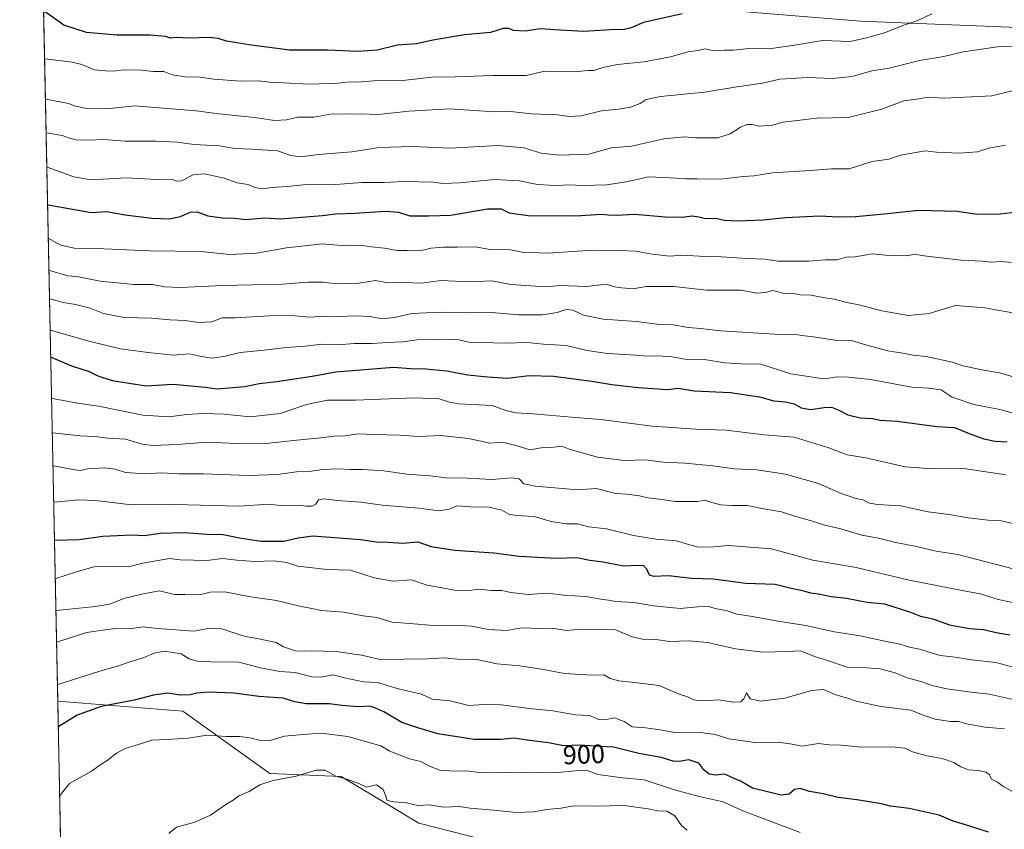
# Model space of a CAD drawing. Units: metres. Extents: x 641750 to 647364, y 4720629 to 4723864.
# Drawn here: x 641750 to 642122, y 4722192 to 4722498 of the extents above; entities that cross this region are included whole.
import ezdxf
from ezdxf.enums import TextEntityAlignment as Align

# ---------------------------------------------------------------- set-up
doc = ezdxf.new("R2010")
doc.units = ezdxf.units.M
doc.header["$MEASUREMENT"] = 0
for name, color, linetype, lineweight in [('Arbolado forestal CxS', 92, 'Continuous', 0), ('Comarca CxS', 21, 'Continuous', 0), ('Comunidad Autónoma CxS', 142, 'Continuous', 0), ('Curva de nivel maestra', 30, 'Continuous', 30), ('Curva de nivel normal', 30, 'Continuous', 0), ('Espacio natural protegido CxS', 121, 'Continuous', 0), ('Matorral CxS', 135, 'Continuous', 0), ('Municipio CxS', 4, 'Continuous', 0), ('Provincia CxS', 1, 'Continuous', 0), ('Rótulo de curva de nivel directora', 7, 'Continuous', 0)]:
    doc.layers.add(name, color=color, linetype=linetype, lineweight=lineweight)
doc.styles.add('Style-Arial', font='txt')

# ---------------------------------------------------------------- blocks, each defined once
blk = doc.blocks.new('*U5')
at = {"layer": 'Matorral CxS', "color": 135, "linetype": 'Continuous', "lineweight": 0}
blk.add_polyline3d([(642363.5850999998, 4722415.408700001, 825.5893999999971), (642336.5620999997, 4722427.161499999, 824.2036999999983), (642311.8897000002, 4722401.3049, 828.0145000000048), (642296.6168999998, 4722407.181700001, 827.1202000000048), (642271.9441000001, 4722427.1613, 824.2353000000003), (642237.8722999999, 4722427.749299999, 824.074099999998), (642214.3753000004, 4722434.800100001, 822.561600000001), (642194.4024999999, 4722443.027899999, 820.6119000000036), (642180.3038999997, 4722474.760500001, 814.7445000000008), (642163.8561000006, 4722485.338300001, 811.7200000000012), (642123.9102999996, 4722494.739900001, 807.1858000000066), (642067.5163000004, 4722497.0909, 801.8849999999949), (642021.2023, 4722500.864700001, 799.1679000000004)], dxfattribs=at)

msp = doc.modelspace()

# ---------------------------------------------------------------- linework, layer by layer
at = {"layer": 'Arbolado forestal CxS', "color": 92, "linetype": 'Continuous', "lineweight": 0, "extrusion": (-0.007430575246827022, 0.3635749799212415, 0.9315353028880711), "elevation": 1712955.026907785, "flags": 128}
msp.add_lwpolyline([(-738120.9371486965, -4385473.186614175), (-738120.9371486965, -4385813.046625185)], dxfattribs=at)
at = {"layer": 'Arbolado forestal CxS', "color": 92, "linetype": 'Continuous', "lineweight": 0}
for points in [[(641955.8975000001, 4722179.761499999, 915.9069000000019), (641900.6776999999, 4722193.8651, 911.4962999999989), (641888.9297000002, 4722200.9169, 910.1573999999965), (641871.3069000002, 4722211.494700001, 908.9600000000064), (641844.2840999998, 4722212.669700001, 908.8467999999993), (641811.3875000002, 4722236.1753, 901.4265000000015), (641764.1446000002, 4722239.986600001, 896.7940999999993), (641757.6755999997, 4722556.5121, 773.2036999999983)], [(641757.6755999997, 4722556.5121, 773.2036999999983), (641800.2320999998, 4722544.9825, 778.8554000000004), (641880.1228999998, 4722527.353900001, 783.2299000000058), (641947.0919000005, 4722526.178099999, 788.8718999999984), (642021.2023, 4722500.864700001, 799.1679000000004), (642067.5163000004, 4722497.0909, 801.8849999999949), (642123.9102999996, 4722494.739900001, 807.1858000000066), (642163.8561000006, 4722485.338300001, 811.7200000000012), (642180.3038999997, 4722474.760500001, 814.7445000000008), (642194.4024999999, 4722443.027899999, 820.6119000000036), (642214.3753000004, 4722434.800100001, 822.561600000001), (642237.8722999999, 4722427.749299999, 824.074099999998)], [(642021.2023, 4722500.864700001, 799.1679000000004), (642067.5163000004, 4722497.0909, 801.8849999999949), (642123.9102999996, 4722494.739900001, 807.1858000000066), (642163.8561000006, 4722485.338300001, 811.7200000000012), (642180.3038999997, 4722474.760500001, 814.7445000000008), (642194.4024999999, 4722443.027899999, 820.6119000000036), (642214.3753000004, 4722434.800100001, 822.561600000001), (642237.8722999999, 4722427.749299999, 824.074099999998), (642269.2659, 4722402.160700001, 827.9704000000056), (642252.7817000002, 4722392.414899999, 830.2715999999928), (642242.8614999996, 4722384.4759, 831.4214999999967), (642248.9943000004, 4722371.317100001, 833.7329000000027), (642268.2622999996, 4722364.928300001, 834.621499999994), (642290.7411000002, 4722350.7675, 836.7161999999954), (642317.7629000006, 4722348.4167, 836.1548999999941), (642336.5608999999, 4722339.014900001, 837.6630000000005), (642342.4354999998, 4722322.5603, 840.4231000000001), (642374.1573000001, 4722316.6841, 839.9370999999956)], [(641764.1446000002, 4722239.986600001, 896.7940999999993), (641811.3875000002, 4722236.1753, 901.4265000000015), (641844.2840999998, 4722212.669700001, 908.8467999999993), (641871.3069000002, 4722211.494700001, 908.9600000000064), (641888.9297000002, 4722200.9169, 910.1573999999965), (641900.6776999999, 4722193.8651, 911.4962999999989), (641955.8975000001, 4722179.761499999, 915.9069000000019)]]:
    msp.add_polyline3d(points, dxfattribs=at)
at = {"layer": 'Comarca CxS', "color": 21, "linetype": 'Continuous', "lineweight": 0, "flags": 128}
msp.add_lwpolyline([(643329.9257000006, 4720660.735200001), (643277.5892999994, 4720659.6506), (642759.6859015573, 4720648.918101646), (642730.8219999995, 4720648.320000002), (642482.0679000001, 4720643.165200001), (642379.6641691248, 4720641.042998863), (642316.0687200146, 4720639.72511603), (642281.9908999987, 4720639.018999999), (642014.4489000011, 4720633.474799999), (641816.3890111073, 4720629.370351193), (641797.0700010684, 4720628.969982778), (641796.3558000005, 4720663.913300001), (641792.280299999, 4720863.326), (641781.205915202, 4721405.189503931), (641749.79000107, 4722942.349982752), (645165.6300010938, 4723013.179982755)], dxfattribs=at)
at = {"layer": 'Comunidad Autónoma CxS', "color": 142, "linetype": 'Continuous', "lineweight": 0, "flags": 128}
msp.add_lwpolyline([(643329.9257000006, 4720660.735200001), (643277.5892999994, 4720659.6506), (642759.6859015573, 4720648.918101646), (642730.8219999995, 4720648.320000002), (642482.0679000001, 4720643.165200001), (642379.6641691248, 4720641.042998863), (642316.0687200146, 4720639.72511603), (642281.9908999987, 4720639.018999999), (642014.4489000011, 4720633.474799999), (641816.3890111073, 4720629.370351193), (641797.0700010684, 4720628.969982778), (641796.3558000005, 4720663.913300001), (641792.280299999, 4720863.326), (641781.205915202, 4721405.189503931), (641749.79000107, 4722942.349982752), (645165.6300010938, 4723013.179982755)], dxfattribs=at)
at = {"layer": 'Curva de nivel maestra', "color": 30, "linetype": 'Continuous', "lineweight": 30, "flags": 128}
for points, elevation in [([(642000.1399999997, 4722499.860099999), (641985.5999999996, 4722496.590100001), (641980.9299999997, 4722494.610099999), (641978.2100000001, 4722493.9001), (641973.1200000001, 4722493.7301), (641962.9100000003, 4722493.1801), (641952.0700000003, 4722493.7401), (641946.4500000002, 4722494.1501), (641940.8399999999, 4722493.2401), (641936.4199999999, 4722493.530099999), (641934.6200000001, 4722494.3201), (641932.5800000001, 4722494.290100001), (641927.6699999999, 4722492.780099999), (641917.8499999996, 4722491.920100001), (641905.9000000004, 4722489.9301), (641899.7599999999, 4722488.4801), (641892.5800000001, 4722487.960100001), (641884.9299999997, 4722486.0801), (641877.6100000005, 4722485.5601), (641866.1799999997, 4722486.050100001), (641851.7100000001, 4722486.0801), (641837.4500000002, 4722488.020099999), (641827.9900000002, 4722489.4801), (641824.8399999999, 4722490.530099999), (641821.3399999999, 4722490.860099999), (641813.6600000003, 4722490.620100001), (641808.9600000001, 4722490.870100001), (641806.8300000001, 4722490.670100001), (641804.9299999997, 4722491.2401), (641798.9800000006, 4722491.770099999), (641786.5, 4722491.8201), (641775, 4722492.7501), (641766.4500000002, 4722495.600099999), (641759.0099999999, 4722500.880100001)], 800.0000000000001), ([(641760.3080000002, 4722427.712300001), (641760.5099999999, 4722427.630100001), (641776.8200000003, 4722424.7401), (641782.6200000001, 4722425.110099999), (641789.6100000005, 4722423.8201), (641799.6799999997, 4722422.610099999), (641806.2800000003, 4722422.380100001), (641810.5899999999, 4722423.2601), (641814.2599999999, 4722424.8201), (641816.9199999999, 4722424.920100001), (641820.9600000001, 4722423.4901), (641826.4900000002, 4722422.690099999), (641831.0300000003, 4722422.640100001), (641835.3600000005, 4722422.140100001), (641842.2599999999, 4722422.670100001), (641848.3600000005, 4722422.300100001), (641864.25, 4722423.620100001), (641869.2100000001, 4722424.2401), (641876.2800000003, 4722424.4901), (641888.2599999999, 4722425.210100001), (641892.9299999997, 4722424.800100001), (641897.2699999996, 4722423.450099999), (641904.2699999996, 4722423.470100001), (641912.7100000001, 4722423.6601), (641926.5599999997, 4722426.1601), (641931.7599999999, 4722426.0801), (641934.8300000001, 4722424.540100001), (641941.9500000002, 4722423.540100001), (641959.9299999997, 4722423.4301), (641969.5, 4722424.1601), (641972.2100000001, 4722423.8101), (641975.2199999997, 4722423.7301), (641982.2400000002, 4722424.140100001), (641993.6900000004, 4722423.1501), (642000.2400000002, 4722423.0001), (642003.79, 4722423.4101), (642006.4800000006, 4722423.110099999), (642009.04, 4722422.5001), (642012.9199999999, 4722422.600099999), (642016.1799999997, 4722421.870100001), (642021.1900000004, 4722421.550100001), (642030.9199999999, 4722421.940099999), (642039.1900000004, 4722422.880100001), (642052.0999999996, 4722423.460100001), (642059.2599999999, 4722423.0801), (642065.7000000002, 4722423.200099999), (642076.5700000003, 4722424.190099999), (642089.4900000002, 4722425.630100001), (642104.2400000002, 4722425.220100001), (642111.5999999996, 4722424.1601), (642120.4199999999, 4722424.280099999), (642128.9000000004, 4722425.290100001)], 825), ([(641761.4851000002, 4722370.114200001), (641761.6799999997, 4722370.0701), (641769.3700000001, 4722366.7501), (641776, 4722364.590100001), (641779.3600000005, 4722362.940099999), (641784.6900000004, 4722361.2401), (641797.5899999999, 4722359.2401), (641807.7100000001, 4722359.7601), (641819.9600000001, 4722358.630100001), (641824.3099999997, 4722358.0801), (641834.8399999999, 4722358.9101), (641840.3300000001, 4722360.130100001), (641847.0199999996, 4722360.800100001), (641860.3200000003, 4722362.9001), (641869.29, 4722364.460100001), (641891.0300000003, 4722366.190099999), (641897.4600000001, 4722365.770099999), (641903.2800000003, 4722365.6601), (641911.25, 4722364.860099999), (641919.2100000001, 4722363.3101), (641926.6100000005, 4722362.610099999), (641934.1600000003, 4722362.130100001), (641942.3099999997, 4722363.140100001), (641951.5499999998, 4722362.840100001), (641966, 4722360.940099999), (641973.5599999997, 4722359.6501), (641983.5099999999, 4722358.520099999), (641994.5999999996, 4722357.780099999), (641998.5999999996, 4722358.3301), (642004.7199999997, 4722357.340100001), (642018.4100000003, 4722356.6801), (642029.3799999999, 4722355.0701), (642034.7599999999, 4722353.550100001), (642039.2400000002, 4722353.140100001), (642042.4900000002, 4722352.360099999), (642045.0999999996, 4722350.8301), (642048.6900000004, 4722350.210100001), (642053.8600000005, 4722351.040100001), (642056.6299999999, 4722351.0801), (642059.0700000003, 4722350.170100001), (642062.75, 4722348.1801), (642067.4100000003, 4722347.140100001), (642072.0499999998, 4722346.8101), (642074.9500000002, 4722346.2301), (642081.4699999997, 4722345.780099999), (642096.4600000001, 4722343.780099999), (642103.0599999997, 4722343.4001), (642108.5999999996, 4722341.140100001), (642114.2400000002, 4722339.1501), (642118.5300000003, 4722338.3301), (642123, 4722338.030099999)], 850), ([(641762.8997, 4722300.901900001), (641763.0999999996, 4722300.860099999), (641772.3200000003, 4722301.030099999), (641781.2599999999, 4722302.370100001), (641792.2599999999, 4722302.800100001), (641796.8300000001, 4722302.630100001), (641802.8399999999, 4722303.530099999), (641812.0999999996, 4722303.800100001), (641820.5800000001, 4722303.130100001), (641826.6799999997, 4722302.9801), (641832.9199999999, 4722301.690099999), (641840.9000000004, 4722300.520099999), (641849.5199999996, 4722300.460100001), (641855, 4722301.6601), (641860.6299999999, 4722302.540100001), (641878.5999999996, 4722301.100099999), (641884.5999999996, 4722300.1801), (641888.9500000002, 4722300.0601), (641894.5999999996, 4722299.710100001), (641900.2699999996, 4722300.2401), (641905.2699999996, 4722298.470100001), (641914.2699999996, 4722297.110099999), (641928.9299999997, 4722296.090100001), (641938.5999999996, 4722294.770099999), (641952.6299999999, 4722294.020099999), (641960.3200000003, 4722294.350099999), (641965.2699999996, 4722293.300100001), (641970.2599999999, 4722292.640100001), (641977.9600000001, 4722291.090100001), (641983.3600000005, 4722291.4101), (641985.6100000005, 4722291.300100001), (641986.7000000002, 4722290.0601), (641987.6399999997, 4722287.790100001), (641989.3799999999, 4722287.220100001), (641994.9800000006, 4722287.460100001), (642003.6900000004, 4722286.4801), (642011.8899999997, 4722286.2301), (642024.2699999996, 4722284.5801), (642035.2699999996, 4722284.1601), (642040.8600000005, 4722282.840100001), (642045.6600000003, 4722281.8301), (642048.6299999999, 4722280.9901), (642051.6500000004, 4722280.600099999), (642056.54, 4722279.590100001), (642062.2999999998, 4722278.920100001), (642070.1100000005, 4722277.340100001), (642076.5999999996, 4722276.800100001), (642086.5, 4722273.5701), (642090.2199999997, 4722272.050100001), (642094.8700000001, 4722271.1601), (642101.2100000001, 4722268.800100001), (642108.7199999997, 4722267.4101), (642114.0199999996, 4722267.040100001), (642119.4199999999, 4722265.770099999), (642123.9800000006, 4722265.0001)], 875), ([(642115.9500000002, 4722190.390100001), (642107.2400000002, 4722193.2601), (642102.6200000001, 4722194.610099999), (642097.29, 4722196.890100001), (642085.9800000006, 4722199.3301), (642078.9400000004, 4722200.210100001), (642075.5199999996, 4722201.210100001), (642071.6399999997, 4722201.7501), (642066.1399999997, 4722202.710100001), (642059.0800000001, 4722203.5601), (642053.4400000004, 4722204.970100001), (642048.3399999999, 4722205.850099999), (642044.8300000001, 4722206.890100001), (642042.5999999996, 4722206.5601), (642040.5999999996, 4722204.790100001), (642037.5999999996, 4722204.460100001), (642026.7100000001, 4722207.0601), (642022.4900000002, 4722209.610099999), (642018.9000000004, 4722211.050100001), (642016.2699999996, 4722212.3201), (642012.8899999997, 4722212.050100001), (642010.3600000005, 4722212.3201), (642008.3600000005, 4722214.050100001), (642006.4699999997, 4722216.4901), (642002.7000000002, 4722217.8201), (641999.0599999997, 4722217.130100001), (641996.7999999998, 4722217.2601), (641992.2800000003, 4722218.640100001), (641983.7999999998, 4722220.1501), (641974.2199999997, 4722222.630100001), (641967.0099999999, 4722222.920100001), (641961.5700000003, 4722223.3201), (641955.3700000001, 4722223.090100001), (641949.6500000004, 4722224.2601), (641941.6100000005, 4722225.170100001), (641936.6299999999, 4722225.9801), (641931.6100000005, 4722225.520099999), (641921.5099999999, 4722225.4301), (641907.8600000005, 4722227.640100001), (641900.3200000003, 4722229.8301), (641894.2199999997, 4722231.9301), (641887.4500000002, 4722235.920100001), (641884.0099999999, 4722237.450099999), (641882.1200000001, 4722238.0701), (641877.9199999999, 4722237.860099999), (641871.5899999999, 4722238.300100001), (641866.9199999999, 4722238.970100001), (641858.1200000001, 4722238.9301), (641853.7300000006, 4722239.6801), (641849.3099999997, 4722241.0601), (641840.1500000004, 4722241.700099999), (641830.9100000003, 4722242.940099999), (641821.1600000003, 4722243.3301), (641816.7599999999, 4722243.0001), (641814.1799999997, 4722242.300100001), (641810.4100000003, 4722242.2501), (641805.5999999996, 4722242.940099999), (641800.4199999999, 4722242.200099999), (641793.0700000003, 4722240.290100001), (641780.5800000001, 4722238.0001), (641771.5599999997, 4722234.620100001), (641764.54, 4722230.450099999), (641764.3403000003, 4722230.411599999)], 900)]:
    msp.add_lwpolyline(points, dxfattribs=dict(at, elevation=elevation))
at = {"layer": 'Curva de nivel normal', "color": 30, "linetype": 'Continuous', "lineweight": 0, "flags": 128}
for points, elevation in [([(642094.5099999999, 4722499.840100001), (642089.25, 4722497.270099999), (642083.9400000004, 4722495.610099999), (642076.6900000004, 4722492.6501), (642069.79, 4722490.800100001), (642063.7000000002, 4722489.390100001), (642053.1799999997, 4722489.780099999), (642042.6399999997, 4722488.0001), (642033.0800000001, 4722486.670100001), (642025.5099999999, 4722486.790100001), (642019.4100000003, 4722486.120100001), (642016.1399999997, 4722486.090100001), (642012.0800000001, 4722485.890100001), (642008.7999999998, 4722486.550100001), (642006.2699999996, 4722486.040100001), (642002.2699999996, 4722485.420100001), (641995.7999999998, 4722483.600099999), (641985.7400000002, 4722481.7301), (641975.7000000002, 4722480.710100001), (641970.1699999999, 4722479.5801), (641966.8300000001, 4722478.420100001), (641964.54, 4722478.360099999), (641960.6900000004, 4722477.9801), (641952.2999999998, 4722477.890100001), (641948.2300000006, 4722478.140100001), (641941.1900000004, 4722476.540100001), (641928.5899999999, 4722476.5101), (641914.3600000005, 4722475.960100001), (641905.5999999996, 4722475.860099999), (641894.5999999996, 4722474.630100001), (641883.5999999996, 4722474.450099999), (641877.2599999999, 4722473.970100001), (641874.4800000006, 4722474.120100001), (641870.1699999999, 4722473.6501), (641859.1500000004, 4722473.2401), (641849.4900000002, 4722473.8101), (641844.2000000002, 4722473.950099999), (641840.1299999999, 4722474.5001), (641833.2800000003, 4722474.4001), (641823.1600000003, 4722475.170100001), (641818, 4722475.920100001), (641812.3600000005, 4722476.030099999), (641807.3799999999, 4722476.770099999), (641804.2199999997, 4722478.0001), (641800.2599999999, 4722478.040100001), (641795.8399999999, 4722478.550100001), (641789.2599999999, 4722478.720100001), (641784.9199999999, 4722478.190099999), (641782.2199999997, 4722478.3101), (641778.0999999996, 4722478.670100001), (641773.2199999997, 4722480.7401), (641769.5599999997, 4722481.530099999), (641759.3799999999, 4722482.780099999), (641759.1827999996, 4722482.767700001)], 805), ([(642129.9400000004, 4722487.710100001), (642119.3300000001, 4722487.390100001), (642106.4100000003, 4722485.5001), (642099.1200000001, 4722483.7401), (642089.8399999999, 4722482.200099999), (642078.3799999999, 4722479.2401), (642071.8799999999, 4722478.2601), (642064.4400000004, 4722476.210100001), (642057.04, 4722475.4001), (642047.7199999997, 4722475.7401), (642037.1399999997, 4722475.1601), (642030.5599999997, 4722473.620100001), (642020.7999999998, 4722472.2601), (642008.5999999996, 4722470.2501), (641991.9299999997, 4722468.5801), (641986.5999999996, 4722467.4901), (641984.2699999996, 4722465.950099999), (641980.5999999996, 4722464.5801), (641976.1699999999, 4722463.840100001), (641969.6299999999, 4722463.220100001), (641961.9600000001, 4722461.3101), (641957.4500000002, 4722461.050100001), (641953.04, 4722461.620100001), (641943.2699999996, 4722461.9901), (641935.3200000003, 4722462.940099999), (641929.79, 4722462.8201), (641921.3200000003, 4722463.300100001), (641912.4000000004, 4722463.920100001), (641896.8099999997, 4722463.0001), (641885.4000000004, 4722461.7501), (641878.5899999999, 4722462.020099999), (641872.9199999999, 4722461.960100001), (641867.9199999999, 4722462.0701), (641860.9199999999, 4722460.7301), (641854.9199999999, 4722460.790100001), (641850.5899999999, 4722459.770099999), (641846.2599999999, 4722459.540100001), (641838.5899999999, 4722460.620100001), (641825.0599999997, 4722462.0601), (641816.4600000001, 4722463.140100001), (641793.1399999997, 4722465.050100001), (641782.7699999996, 4722463.950099999), (641775.1399999997, 4722463.9901), (641770.9000000004, 4722464.920100001), (641768.25, 4722465.890100001), (641759.6900000004, 4722467.640100001), (641759.4908999996, 4722467.691600001)], 810.0000000000001), ([(642125.9000000004, 4722471.020099999), (642117.2699999996, 4722468.780099999), (642099.2300000006, 4722468.0001), (642093.1699999999, 4722468.360099999), (642088.6900000004, 4722467.600099999), (642083.9299999997, 4722466.950099999), (642075.5999999996, 4722463.7601), (642062.9299999997, 4722460.6501), (642051.0499999998, 4722460.370100001), (642038.3899999997, 4722458.920100001), (642034.2699999996, 4722457.7401), (642029.2699999996, 4722457.3101), (642026.5999999996, 4722457.960100001), (642024.5999999996, 4722457.950099999), (642022.25, 4722456.960100001), (642018.2599999999, 4722454.520099999), (642013.5899999999, 4722452.960100001), (642005.2699999996, 4722452.920100001), (642001.0700000003, 4722453.3201), (641993.25, 4722452.5601), (641981.0099999999, 4722449.850099999), (641973.4400000004, 4722449.130100001), (641964.79, 4722446.8101), (641953.6500000004, 4722446.420100001), (641946.9199999999, 4722447.120100001), (641940.2999999998, 4722449.1601), (641930.4500000002, 4722450.0001), (641912.4199999999, 4722449.0801), (641898.2999999998, 4722449.700099999), (641885.5999999996, 4722449.300100001), (641875.3300000001, 4722447.720100001), (641862.7599999999, 4722446.6601), (641856.0999999996, 4722445.800100001), (641852.2300000006, 4722446.280099999), (641847.2000000002, 4722448.040100001), (641837.6299999999, 4722448.7301), (641831.0800000001, 4722448.870100001), (641825.2999999998, 4722449.940099999), (641815.79, 4722450.460100001), (641809.3200000003, 4722451.350099999), (641801.2000000002, 4722451.7601), (641789.6100000005, 4722451.7501), (641781.5, 4722452.390100001), (641776.0199999996, 4722452.020099999), (641771.1799999997, 4722452.140100001), (641768.5700000003, 4722452.800100001), (641765.7999999998, 4722453.890100001), (641759.9500000002, 4722454.790100001), (641759.7536000004, 4722454.8391)], 815), ([(641760.0164999999, 4722441.974500001), (641760.2199999997, 4722441.9101), (641770.2999999998, 4722438.2601), (641776.8300000001, 4722437.130100001), (641790.0999999996, 4722437.890100001), (641801.5300000003, 4722437.2501), (641807.25, 4722437.380100001), (641808.9199999999, 4722436.620100001), (641810.9699999997, 4722436.670100001), (641815.3200000003, 4722438.920100001), (641819.6799999997, 4722439.3201), (641827.0700000003, 4722437.670100001), (641832.04, 4722435.940099999), (641836.1100000005, 4722435.2601), (641838.6299999999, 4722434.190099999), (641841.5800000001, 4722433.620100001), (641845.1500000004, 4722434.190099999), (641850.8200000003, 4722434.520099999), (641858.1699999999, 4722435.2601), (641867.4900000002, 4722435.140100001), (641879.2599999999, 4722436.130100001), (641887.5999999996, 4722436.110099999), (641897.2100000001, 4722436.600099999), (641902.0999999996, 4722436.2301), (641905.2599999999, 4722436.280099999), (641909.7100000001, 4722435.7301), (641916.0099999999, 4722435.940099999), (641929.2300000006, 4722437.210100001), (641938.7300000006, 4722436.6601), (641945.5499999998, 4722435.3301), (641952.2400000002, 4722434.960100001), (641957.9699999997, 4722435.130100001), (641963.7800000003, 4722434.8201), (641967.04, 4722435.090100001), (641971.7100000001, 4722435.190099999), (641979.04, 4722436.360099999), (641987.5999999996, 4722438.1801), (641992.8700000001, 4722437.9001), (641997.8399999999, 4722437.7601), (642001.5199999996, 4722437.440099999), (642005.7599999999, 4722437.4901), (642014.5999999996, 4722437.3301), (642023.2800000003, 4722438.280099999), (642027.2400000002, 4722438.640100001), (642034.2999999998, 4722439.700099999), (642048.5199999996, 4722440.5801), (642056.5999999996, 4722441.2501), (642063.2699999996, 4722441.280099999), (642071.9299999997, 4722444.0001), (642078.2699999996, 4722444.840100001), (642082.7300000006, 4722446.4101), (642092.0599999997, 4722448.040100001), (642096.2699999996, 4722447.550100001), (642104.9299999997, 4722447.1501), (642111.7599999999, 4722447.6601), (642115.9800000006, 4722449.020099999), (642122.4000000004, 4722450.140100001)], 820), ([(641760.5681999996, 4722414.981699999), (641760.7699999996, 4722414.9101), (641764.9600000001, 4722412.530099999), (641770.3300000001, 4722411.200099999), (641781.6299999999, 4722411.020099999), (641798.9699999997, 4722410.1801), (641818.2599999999, 4722409.960100001), (641829.2100000001, 4722408.9101), (641839.2599999999, 4722409.290100001), (641850.6399999997, 4722411.340100001), (641864.2199999997, 4722412.8301), (641872.79, 4722412.1601), (641879.4900000002, 4722412.2301), (641882.7000000002, 4722411.7601), (641887.6100000005, 4722411.2401), (641892.4600000001, 4722410.3101), (641896.2699999996, 4722410.4101), (641898.9299999997, 4722410.2501), (641902.2699999996, 4722410.5001), (641905.1799999997, 4722411.190099999), (641909.9299999997, 4722411.630100001), (641915.1799999997, 4722411.620100001), (641921.9199999999, 4722411.800100001), (641927.6500000004, 4722410.790100001), (641935.2800000003, 4722410.670100001), (641939.7000000002, 4722409.7601), (641949.3499999996, 4722409.380100001), (641966.3700000001, 4722410.4801), (641976.2800000003, 4722410.340100001), (641982.6500000004, 4722410.0801), (641988.8899999997, 4722408.960100001), (641995.4699999997, 4722408.2501), (641999.9000000004, 4722408.540100001), (642006.6900000004, 4722408.1601), (642015.0499999998, 4722408.0001), (642024.5999999996, 4722407.280099999), (642031.4699999997, 4722407.100099999), (642036.4800000006, 4722406.300100001), (642048.0999999996, 4722406.280099999), (642054.2199999997, 4722406.840100001), (642058.5999999996, 4722406.780099999), (642062.2699999996, 4722407.890100001), (642065.5999999996, 4722407.9101), (642071.9400000004, 4722409.050100001), (642076.9699999997, 4722408.620100001), (642084.7999999998, 4722408.390100001), (642088.2300000006, 4722408.9301), (642090.6100000005, 4722408.4101), (642094.6500000004, 4722408.0001), (642105.6100000005, 4722406.700099999), (642113.5999999996, 4722406.380100001), (642116.9400000004, 4722405.950099999), (642120.6200000001, 4722406.1801), (642124.9400000004, 4722405.880100001)], 830), ([(642125.1500000004, 4722386.840100001), (642118.7599999999, 4722387.880100001), (642114.5199999996, 4722388.720100001), (642103.4500000002, 4722389.5601), (642093.5700000003, 4722386.4901), (642085.5499999998, 4722385.840100001), (642075.5999999996, 4722387.4901), (642067.5999999996, 4722389.6601), (642062.4000000004, 4722390.7301), (642057.79, 4722391.9901), (642054.0599999997, 4722392.520099999), (642048.9299999997, 4722393.420100001), (642044.9299999997, 4722393.6501), (642042.1799999997, 4722394.130100001), (642038.2000000002, 4722394.2301), (642034.3799999999, 4722395.2501), (642031.4800000006, 4722394.4801), (642028.3600000005, 4722394.270099999), (642022.4400000004, 4722395.390100001), (642009.3200000003, 4722395.340100001), (641996.9699999997, 4722396.710100001), (641990.7599999999, 4722396.780099999), (641986.4500000002, 4722396.700099999), (641981.7000000002, 4722395.850099999), (641977.2400000002, 4722396.2601), (641974.6200000001, 4722396.6601), (641971.5999999996, 4722397.6601), (641963.9299999997, 4722396.710100001), (641953.9299999997, 4722397.110099999), (641948.7000000002, 4722396.600099999), (641935.3799999999, 4722397.460100001), (641928.2699999996, 4722398.870100001), (641919.8200000003, 4722398.530099999), (641909, 4722398.9801), (641901.6900000004, 4722398.050100001), (641895.0199999996, 4722398.270099999), (641888.9900000002, 4722398.130100001), (641884.2599999999, 4722398.960100001), (641877.9199999999, 4722398.040100001), (641869.5899999999, 4722397.8101), (641864.2999999998, 4722398.360099999), (641858.75, 4722398.370100001), (641848.9600000001, 4722397.690099999), (641826.5899999999, 4722397.1501), (641810.5899999999, 4722396.390100001), (641804.5099999999, 4722396.640100001), (641799.9400000004, 4722397.4901), (641792.8899999997, 4722397.530099999), (641780.1900000004, 4722398.710100001), (641771.9800000006, 4722400.390100001), (641768.0099999999, 4722400.770099999), (641761.0199999996, 4722402.7601), (641760.8163999999, 4722402.832900001)], 835), ([(642126.5599999997, 4722362.2501), (642120.1299999999, 4722364.1601), (642112.6600000003, 4722365.390100001), (642108.7800000003, 4722366.280099999), (642106.2699999996, 4722366.700099999), (642102.2800000003, 4722368.130100001), (642092.4400000004, 4722370.280099999), (642087.4600000001, 4722370.8201), (642083.5599999997, 4722371.5601), (642077.9000000004, 4722372.460100001), (642069.9600000001, 4722374.620100001), (642064.5099999999, 4722376.200099999), (642057.8200000003, 4722376.470100001), (642049.8300000001, 4722377.6601), (642046.3499999996, 4722378.040100001), (642043.8899999997, 4722378.470100001), (642035.0099999999, 4722378.7301), (642014.75, 4722379.9901), (642007.1200000001, 4722380.890100001), (642002.4400000004, 4722381.2301), (641996.75, 4722382.200099999), (641990.6399999997, 4722382.5001), (641982.9299999997, 4722383.540100001), (641970.2699999996, 4722384.360099999), (641962.9000000004, 4722385.880100001), (641958.8200000003, 4722387.7601), (641956.3600000005, 4722388.0601), (641952.9199999999, 4722386.940099999), (641947.4199999999, 4722386.0101), (641938.3600000005, 4722386.0101), (641928.2800000003, 4722386.880100001), (641919.9100000003, 4722386.7601), (641908.7100000001, 4722387.040100001), (641898, 4722386.520099999), (641891.4199999999, 4722385.090100001), (641886.7000000002, 4722384.5701), (641882.2599999999, 4722385.420100001), (641876.5899999999, 4722385.670100001), (641870.8300000001, 4722385.4301), (641865.6500000004, 4722385.5101), (641859.1500000004, 4722385.190099999), (641852.3600000005, 4722385.7301), (641844.2599999999, 4722385.630100001), (641831.2800000003, 4722384.850099999), (641826.2800000003, 4722384.9001), (641822.3700000001, 4722383.4001), (641817.3899999997, 4722383.1601), (641812.3700000001, 4722383.850099999), (641806.5899999999, 4722384.1501), (641799.5899999999, 4722384.780099999), (641789.29, 4722385.0701), (641781.4600000001, 4722386.5601), (641776.4800000006, 4722388.5101), (641770.8700000001, 4722389.9001), (641766.2000000002, 4722390.670100001), (641761.2300000006, 4722392.0801), (641761.0350000003, 4722392.1372)], 840), ([(641761.2759999996, 4722380.348200001), (641761.4800000006, 4722380.270099999), (641775.8600000005, 4722376.030099999), (641787.8600000005, 4722373.120100001), (641798.3600000005, 4722371.790100001), (641807.7999999998, 4722370.850099999), (641813.9900000002, 4722371.3301), (641818.5199999996, 4722370.280099999), (641822.5899999999, 4722369.6501), (641826.9000000004, 4722370.300100001), (641833.1500000004, 4722371.850099999), (641842.2300000006, 4722372.6801), (641850.5300000003, 4722373.640100001), (641857.8399999999, 4722374.140100001), (641863.8700000001, 4722374.920100001), (641870.2999999998, 4722374.720100001), (641876.2199999997, 4722375.2601), (641882.9800000006, 4722375.2501), (641888.7300000006, 4722375.610099999), (641894.5999999996, 4722375.860099999), (641900.9299999997, 4722376.6601), (641908.2699999996, 4722376.5601), (641914.4500000002, 4722376.800100001), (641919.6600000003, 4722375.7601), (641933.4400000004, 4722375.370100001), (641941.5700000003, 4722375.590100001), (641947.7599999999, 4722374.890100001), (641956.3099999997, 4722374.4301), (641964.2300000006, 4722372.530099999), (641971.9199999999, 4722371.380100001), (641982.5999999996, 4722370.800100001), (641986.9299999997, 4722370.370100001), (641990.9299999997, 4722370.5101), (641996.2699999996, 4722370.120100001), (642001.2699999996, 4722369.2401), (642008.5999999996, 4722369.190099999), (642016.2699999996, 4722367.9101), (642022.5999999996, 4722367.520099999), (642029.9299999997, 4722367.350099999), (642041.2699999996, 4722363.7301), (642053.7199999997, 4722361.870100001), (642058.9000000004, 4722362.5801), (642063.0700000003, 4722362.4301), (642071.29, 4722361.640100001), (642087.0199999996, 4722358.710100001), (642093.29, 4722358.3201), (642098.0199999996, 4722357.710100001), (642102.2000000002, 4722354.890100001), (642110.3499999996, 4722352.0801), (642120.1799999997, 4722350.2601), (642128.9400000004, 4722347.9101)], 845), ([(641761.8054000001, 4722354.442299999), (641762.0099999999, 4722354.370100001), (641772.5300000003, 4722352.5701), (641779.6299999999, 4722351.4901), (641796.2699999996, 4722348.100099999), (641806.2800000003, 4722347.460100001), (641812.79, 4722348.3201), (641819.3200000003, 4722348.7601), (641827.0199999996, 4722348.460100001), (641836.9199999999, 4722347.4801), (641848.2599999999, 4722348.770099999), (641858.2400000002, 4722352.0801), (641866.1799999997, 4722353.7501), (641876.7000000002, 4722353.720100001), (641899.0899999999, 4722354.6601), (641908.3899999997, 4722354.340100001), (641912.2699999996, 4722352.960100001), (641915.5999999996, 4722352.370100001), (641928.4199999999, 4722351.700099999), (641933.4699999997, 4722349.8301), (641937.2800000003, 4722348.960100001), (641943.8499999996, 4722348.6501), (641958.3899999997, 4722347.3201), (641969.4900000002, 4722346.420100001), (641988.8200000003, 4722344.0001), (642005.29, 4722342.8101), (642016.8099999997, 4722342.4801), (642031.1600000003, 4722340.630100001), (642042.4600000001, 4722339.7601), (642055.6500000004, 4722335.7401), (642062.5199999996, 4722333.140100001), (642069.5800000001, 4722332.0001), (642084.3899999997, 4722328.620100001), (642094.9299999997, 4722327.7601), (642106.5700000003, 4722327.960100001), (642122.4800000006, 4722325.5101)], 855), ([(642128.7599999999, 4722306.2401), (642120.6900000004, 4722308.1601), (642115.7699999996, 4722308.4001), (642108.2100000001, 4722309.2501), (642101.8899999997, 4722310.4001), (642093.1699999999, 4722311.5601), (642082.7699999996, 4722313.800100001), (642073.9199999999, 4722314.370100001), (642070.5899999999, 4722315.0101), (642068.5999999996, 4722316.130100001), (642065.9299999997, 4722316.600099999), (642060.2800000003, 4722318.460100001), (642051.6699999999, 4722322.220100001), (642039.1799999997, 4722325.7401), (642028.3799999999, 4722327.370100001), (642019.9699999997, 4722327.770099999), (642011.7999999998, 4722328.940099999), (642001.2699999996, 4722329.950099999), (641992.9299999997, 4722330.360099999), (641986.2699999996, 4722331.2501), (641978.2699999996, 4722331.020099999), (641968.1500000004, 4722332.190099999), (641957.8700000001, 4722335.130100001), (641954.6299999999, 4722336.3201), (641951.6699999999, 4722335.9801), (641946.8499999996, 4722335.710100001), (641942.5999999996, 4722334.9901), (641938.2699999996, 4722336.4001), (641933.2699999996, 4722337.690099999), (641930.5999999996, 4722337.7301), (641927.4699999997, 4722337.470100001), (641919.4000000004, 4722339.280099999), (641909.0199999996, 4722340.420100001), (641900.4699999997, 4722339.9901), (641893.4800000006, 4722340.5101), (641883.7699999996, 4722340.7401), (641877.6100000005, 4722340.9901), (641872.7599999999, 4722340.3201), (641868.5899999999, 4722340.200099999), (641863.5899999999, 4722339.4801), (641854.5899999999, 4722338.710100001), (641844.0700000003, 4722337.550100001), (641831.8600000005, 4722337.4101), (641820.4900000002, 4722337.9301), (641809.25, 4722337.020099999), (641800.0700000003, 4722336.6501), (641796.0599999997, 4722337.140100001), (641789.8099999997, 4722338.9901), (641783.0999999996, 4722339.390100001), (641778.1600000003, 4722340.030099999), (641772.5700000003, 4722340.270099999), (641762.2699999996, 4722341.470100001), (641762.0694000004, 4722341.5272)], 860), ([(641762.3258999997, 4722328.976100001), (641762.5300000003, 4722328.9301), (641769.9199999999, 4722327.590100001), (641772.5899999999, 4722327.1801), (641775.5899999999, 4722327.8101), (641781.8399999999, 4722328.2401), (641785.9100000003, 4722327.640100001), (641789.7800000003, 4722326.4801), (641797.2800000003, 4722325.9801), (641803.2400000002, 4722326.270099999), (641809.9400000004, 4722325.960100001), (641819.29, 4722325.920100001), (641836.0899999999, 4722325.340100001), (641847.3700000001, 4722325.6801), (641854.4299999997, 4722326.640100001), (641859.1600000003, 4722326.860099999), (641864.2199999997, 4722327.520099999), (641870.1500000004, 4722327.7601), (641874.5899999999, 4722327.5001), (641879.4100000003, 4722327.600099999), (641887.4299999997, 4722327.030099999), (641896.1299999999, 4722325.8201), (641904.7800000003, 4722325.140100001), (641911.0300000003, 4722324.420100001), (641918.9199999999, 4722324.2501), (641928.2699999996, 4722323.780099999), (641935.6100000005, 4722324.440099999), (641938.5599999997, 4722323.970100001), (641940.3499999996, 4722322.200099999), (641944.5599999997, 4722321.2401), (641954.8799999999, 4722320.4001), (641960.4600000001, 4722319.8201), (641967.6600000003, 4722320.350099999), (641975.1299999999, 4722318.4901), (641979.2599999999, 4722318.1801), (641984.0099999999, 4722317.600099999), (641987.2199999997, 4722316.800100001), (641991.5599999997, 4722316.390100001), (641997.6600000003, 4722315.4901), (642005.9400000004, 4722315.5101), (642008.7199999997, 4722315.9101), (642011.3399999999, 4722315.030099999), (642014.6200000001, 4722314.220100001), (642018.9299999997, 4722313.960100001), (642024.7300000006, 4722314.0001), (642031.04, 4722312.7301), (642037.6600000003, 4722311.5701), (642043.1399999997, 4722309.7401), (642049.4500000002, 4722308.030099999), (642053.6399999997, 4722306.6601), (642060.1500000004, 4722305.170100001), (642068.0800000001, 4722302.770099999), (642074.3600000005, 4722301.640100001), (642080.9299999997, 4722300.0001), (642088.7199999997, 4722298.450099999), (642096.1500000004, 4722296.620100001), (642104.3399999999, 4722295.470100001), (642128.7100000001, 4722289.120100001)], 865), ([(641762.6059999998, 4722315.2707), (641762.8099999997, 4722315.2401), (641772.25, 4722316.030099999), (641778.5800000001, 4722315.840100001), (641792.0099999999, 4722314.2301), (641808.2999999998, 4722314.3201), (641832.6799999997, 4722313.640100001), (641843.9199999999, 4722314.460100001), (641849.2599999999, 4722313.8301), (641855.4699999997, 4722314.0801), (641858.0999999996, 4722313.690099999), (641860.3200000003, 4722313.670100001), (641861.6799999997, 4722314.5101), (641862.7800000003, 4722316.050100001), (641864.9199999999, 4722316.460100001), (641869.79, 4722315.800100001), (641878.7300000006, 4722315.270099999), (641886.7999999998, 4722314.0601), (641900.5999999996, 4722312.950099999), (641908.2300000006, 4722311.9101), (641912.1299999999, 4722312.5001), (641915.0599999997, 4722313.790100001), (641920.1299999999, 4722313.4901), (641927.2100000001, 4722313.280099999), (641932, 4722312.190099999), (641934.6399999997, 4722310.710100001), (641937.4900000002, 4722310.170100001), (641944.2300000006, 4722309.790100001), (641950.6600000003, 4722307.9301), (641956.4900000002, 4722306.960100001), (641960.6600000003, 4722307.040100001), (641964.9299999997, 4722305.8201), (641971.5700000003, 4722305.170100001), (641981.8200000003, 4722302.5701), (641990.3899999997, 4722301.2601), (641997.8700000001, 4722300.5801), (642005.75, 4722298.3101), (642010.5999999996, 4722298.1801), (642017.5999999996, 4722298.880100001), (642033.9299999997, 4722297.5101), (642049.5499999998, 4722293.340100001), (642056.2300000006, 4722292.140100001), (642065.9600000001, 4722290.5601), (642085.9100000003, 4722285.7401), (642106.5700000003, 4722281.630100001), (642112.7400000002, 4722280.5601), (642119.5499999998, 4722278.360099999), (642129.8899999997, 4722276.2501)], 870), ([(642126.2999999998, 4722252.5701), (642118.7199999997, 4722254.600099999), (642109.4800000006, 4722255.590100001), (642103.2999999998, 4722256.550100001), (642097.6900000004, 4722257.1801), (642089.9000000004, 4722259.600099999), (642086.1100000005, 4722260.370100001), (642082.4100000003, 4722261.540100001), (642076.7599999999, 4722262.620100001), (642067.4299999997, 4722264.610099999), (642057.7800000003, 4722266.2401), (642046.8700000001, 4722268.600099999), (642036.2699999996, 4722270.2501), (642025.9800000006, 4722272.130100001), (642020.8200000003, 4722272.890100001), (642016.8399999999, 4722274.200099999), (642013.1500000004, 4722274.840100001), (642010.1100000005, 4722275.800100001), (642005.9100000003, 4722275.630100001), (641999.4600000001, 4722274.950099999), (641989.3600000005, 4722275.960100001), (641982.0899999999, 4722277.290100001), (641975.1200000001, 4722277.690099999), (641972.3600000005, 4722278.170100001), (641969.4500000002, 4722278.530099999), (641963.8099999997, 4722279.5001), (641955.4500000002, 4722280.030099999), (641949.2400000002, 4722280.840100001), (641942.0800000001, 4722280.2401), (641935.4699999997, 4722281.040100001), (641932, 4722281.8201), (641927.7999999998, 4722281.8201), (641923.2599999999, 4722282.280099999), (641919.8200000003, 4722281.850099999), (641914.2699999996, 4722281.960100001), (641903.7800000003, 4722283.870100001), (641897.8399999999, 4722285.890100001), (641890.8899999997, 4722285.3201), (641883.7800000003, 4722286.5601), (641874.7800000003, 4722289.4801), (641866.0499999998, 4722289.7501), (641854.8799999999, 4722290.970100001), (641850.6500000004, 4722292.390100001), (641845.9199999999, 4722293.0601), (641838.7199999997, 4722292.790100001), (641831.7999999998, 4722293.220100001), (641826.4699999997, 4722293.920100001), (641820.4800000006, 4722293.1801), (641810.4600000001, 4722293.390100001), (641806.3499999996, 4722293.890100001), (641796.3499999996, 4722292.100099999), (641790.9199999999, 4722290.800100001), (641785.7000000002, 4722291.040100001), (641777.8399999999, 4722290.700099999), (641771.25, 4722288.920100001), (641763.4000000004, 4722286.3101), (641763.198, 4722286.302999999)], 880), ([(641763.4444000004, 4722274.251), (641763.6399999997, 4722274.2601), (641778.4299999997, 4722275.700099999), (641783.8899999997, 4722276.620100001), (641789.1200000001, 4722278.8301), (641796.4199999999, 4722280.600099999), (641802.6299999999, 4722281.670100001), (641808.2599999999, 4722280.2501), (641812.2199999997, 4722280.360099999), (641814.75, 4722280.170100001), (641818.3099999997, 4722280.340100001), (641821.8399999999, 4722281.200099999), (641827.2599999999, 4722281.300100001), (641837, 4722279.370100001), (641846.8300000001, 4722278.040100001), (641855.6200000001, 4722275.850099999), (641860.2599999999, 4722275.040100001), (641863.9199999999, 4722274.3101), (641872.1799999997, 4722273.5801), (641879.5700000003, 4722272.200099999), (641884.7199999997, 4722271.610099999), (641890.5700000003, 4722269.9001), (641897.2599999999, 4722269.270099999), (641906.2300000006, 4722268.5601), (641914.2599999999, 4722268.7501), (641920.5999999996, 4722268.280099999), (641926.9199999999, 4722267.0601), (641933.9000000004, 4722266.690099999), (641939.3899999997, 4722267.7501), (641946.5199999996, 4722267.5001), (641951.0599999997, 4722267.5701), (641956.4100000003, 4722266.720100001), (641962.2300000006, 4722267.2501), (641974.9199999999, 4722266.9001), (641981.25, 4722264.350099999), (641985.1799999997, 4722263.4301), (641990.2599999999, 4722263.2301), (641995.3499999996, 4722262.5701), (642002.6799999997, 4722262.7501), (642009.7000000002, 4722262.100099999), (642020.2699999996, 4722259.790100001), (642030.5999999996, 4722258.520099999), (642039.5999999996, 4722258.7501), (642044.9299999997, 4722259.0101), (642050.2100000001, 4722256.870100001), (642055.0499999998, 4722255.380100001), (642062.54, 4722252.800100001), (642069.9400000004, 4722252.520099999), (642075.0499999998, 4722252.140100001), (642080.6799999997, 4722250.710100001), (642085.2300000006, 4722248.800100001), (642090.3200000003, 4722247.420100001), (642094.6799999997, 4722245.880100001), (642100.2400000002, 4722244.6501), (642109.3399999999, 4722243.4001), (642116.1699999999, 4722242.5601), (642127.5499999998, 4722240.040100001)], 885), ([(642121.9600000001, 4722229.5701), (642114.5599999997, 4722230.130100001), (642107.6399999997, 4722231.350099999), (642104.7100000001, 4722232.2601), (642101.5700000003, 4722232.2601), (642095.7400000002, 4722233.100099999), (642091.2599999999, 4722234.700099999), (642086.6500000004, 4722236.5601), (642075.2699999996, 4722237.9301), (642065.9299999997, 4722239.9101), (642062.2300000006, 4722241.2501), (642058.2100000001, 4722242.4001), (642053.6299999999, 4722244.370100001), (642049.04, 4722243.940099999), (642038.9299999997, 4722241.040100001), (642029.7400000002, 4722239.9101), (642025.8300000001, 4722240.9101), (642024.54, 4722243.1801), (642023.4500000002, 4722240.890100001), (642022.4000000004, 4722239.6601), (642019.6900000004, 4722239.620100001), (642013.9299999997, 4722240.460100001), (642010.1900000004, 4722240.1801), (642006.9000000004, 4722240.120100001), (642004.6299999999, 4722240.520099999), (642002.54, 4722241.5101), (641999.0599999997, 4722242.6601), (641991.5099999999, 4722245.860099999), (641981.1299999999, 4722247.1601), (641976.2400000002, 4722247.600099999), (641972.9000000004, 4722248.590100001), (641970.54, 4722249.890100001), (641966.0999999996, 4722249.790100001), (641955.7599999999, 4722250.450099999), (641947.7599999999, 4722252.0001), (641938.7800000003, 4722253.340100001), (641930.1799999997, 4722254.090100001), (641922.5099999999, 4722255.7401), (641915.2699999996, 4722255.8301), (641910.2699999996, 4722256.290100001), (641903.9299999997, 4722255.9801), (641886.0199999996, 4722255.6601), (641879.0099999999, 4722257.370100001), (641869.4199999999, 4722258.780099999), (641860.25, 4722258.950099999), (641854.4500000002, 4722258.8201), (641849.5099999999, 4722260.540100001), (641846.7400000002, 4722262.120100001), (641840.2100000001, 4722263.5001), (641835.1200000001, 4722264.470100001), (641826.04, 4722267.3201), (641821.54, 4722267.5701), (641815.6799999997, 4722266.380100001), (641801.7400000002, 4722267.4801), (641796.4199999999, 4722268.050100001), (641791.1399999997, 4722267.300100001), (641785.79, 4722267.4301), (641775.0499999998, 4722265.9301), (641763.8899999997, 4722262.3101), (641763.6887999997, 4722262.291099999)], 890), ([(642126.3899999997, 4722205.0601), (642121.4100000003, 4722207.850099999), (642119.3399999999, 4722209.370100001), (642117.1100000005, 4722210.420100001), (642116.3700000001, 4722212.090100001), (642115.1100000005, 4722213.140100001), (642112.0800000001, 4722213.770099999), (642108.3600000005, 4722214.040100001), (642105.4600000001, 4722215.1501), (642102.7999999998, 4722216.8201), (642098.4100000003, 4722218.2401), (642092.6100000005, 4722219.3201), (642087.2699999996, 4722220.860099999), (642084.3600000005, 4722222.170100001), (642079.29, 4722222.6501), (642067.8399999999, 4722222.540100001), (642060.2999999998, 4722223.3201), (642055.7599999999, 4722223.4801), (642051.75, 4722223.9001), (642045.5199999996, 4722222.9001), (642041.7199999997, 4722223.7401), (642036.5, 4722224.520099999), (642027.6900000004, 4722224.300100001), (642017.8499999996, 4722225.7601), (642012.5999999996, 4722227.3101), (642006.9299999997, 4722228.0701), (641996.5999999996, 4722228.220100001), (641991.8899999997, 4722229.0701), (641986.4299999997, 4722229.840100001), (641981.2300000006, 4722230.2601), (641978.29, 4722232.2301), (641974.6200000001, 4722233.6801), (641970.9900000002, 4722232.850099999), (641968.6200000001, 4722233.020099999), (641965.1600000003, 4722234.520099999), (641959.8399999999, 4722234.860099999), (641951.2699999996, 4722236.290100001), (641942.3300000001, 4722237.140100001), (641931.79, 4722238.630100001), (641925.2400000002, 4722238.720100001), (641919.5700000003, 4722238.3201), (641912.4699999997, 4722240.100099999), (641905.6299999999, 4722240.720100001), (641901.5999999996, 4722242.630100001), (641893.0199999996, 4722244.610099999), (641885.0499999998, 4722246.9901), (641879.7400000002, 4722247.300100001), (641872.5899999999, 4722248.780099999), (641868.3200000003, 4722249.9001), (641863.6200000001, 4722249.020099999), (641860.1500000004, 4722249.1801), (641853.9600000001, 4722250.7501), (641848.0800000001, 4722251.1601), (641840.7699999996, 4722252.5601), (641832.6600000003, 4722254.770099999), (641822.1100000005, 4722254.9001), (641816.8200000003, 4722255.110099999), (641813.8600000005, 4722256.020099999), (641810.8200000003, 4722257.850099999), (641804.5599999997, 4722258.880100001), (641800.5999999996, 4722258.110099999), (641796.4000000004, 4722256.380100001), (641791.4500000002, 4722254.8101), (641786.7999999998, 4722253.1601), (641780.0499999998, 4722251.2501), (641764.2199999997, 4722246.2601), (641764.0168000003, 4722246.241699999)], 895.0000000000002), ([(642044.7800000003, 4722190.2501), (642023.0599999997, 4722198.450099999), (642015.7100000001, 4722201.880100001), (642006.54, 4722203.940099999), (641997.2400000002, 4722206.440099999), (641985.8600000005, 4722210.280099999), (641977.6100000005, 4722211.0001), (641968.29, 4722212.290100001), (641964.6100000005, 4722213.610099999), (641960.9299999997, 4722213.7401), (641951.7699999996, 4722212.890100001), (641945.5999999996, 4722213.040100001), (641939.7699999996, 4722212.8301), (641931.2699999996, 4722213.170100001), (641924.5300000003, 4722212.920100001), (641918.6600000003, 4722213.5801), (641914.0999999996, 4722213.540100001), (641908.5499999998, 4722213.9101), (641904.7000000002, 4722215.340100001), (641901.3799999999, 4722217.1801), (641897.1299999999, 4722218.120100001), (641889.7300000006, 4722221.100099999), (641886.3200000003, 4722223.0801), (641873.8600000005, 4722226.5701), (641863.7000000002, 4722227.8201), (641856.9900000002, 4722227.360099999), (641849.9000000004, 4722226.710100001), (641844.7999999998, 4722225.270099999), (641840.9299999997, 4722225.0801), (641836.7599999999, 4722226.1601), (641832.9199999999, 4722226.630100001), (641827.9100000003, 4722226.630100001), (641820.4600000001, 4722227.1601), (641813.4800000006, 4722226.030099999), (641805.4199999999, 4722225.5001), (641799.7100000001, 4722225.2601), (641793.75, 4722223.280099999), (641789.7000000002, 4722222.120100001), (641786.4199999999, 4722220.3201), (641782.8799999999, 4722217.4801), (641780.4400000004, 4722216.030099999), (641776.8799999999, 4722213.460100001), (641768.6699999999, 4722208.800100001), (641765.0700000003, 4722204.4101), (641764.8744999999, 4722204.273600001)], 905), ([(641806.1399999997, 4722189.960100001), (641809.0800000001, 4722192.280099999), (641815.9800000006, 4722194.2401), (641821.8600000005, 4722196.840100001), (641827.7400000002, 4722200.890100001), (641830.5099999999, 4722202.520099999), (641832.6100000005, 4722204.1501), (641836.5099999999, 4722205.790100001), (641840.5899999999, 4722208.370100001), (641845.5899999999, 4722209.960100001), (641854.2999999998, 4722211.600099999), (641861.7999999998, 4722213.840100001), (641865.2599999999, 4722213.920100001), (641869.2800000003, 4722211.6501), (641873.4100000003, 4722210.440099999), (641878.1699999999, 4722208.6801), (641880.8099999997, 4722207.460100001)], 910), ([(641880.8099999997, 4722207.460100001), (641884.5999999996, 4722208.370100001), (641887.2199999997, 4722206.530099999), (641888.1100000005, 4722204.0701), (641888.6200000001, 4722202.420100001), (641891.1500000004, 4722201.850099999), (641895.9500000002, 4722201.550100001), (641900.2800000003, 4722200.4901), (641904.7000000002, 4722200.780099999), (641909.9199999999, 4722199.840100001), (641915.7599999999, 4722200.1801), (641920.0300000003, 4722199.5601), (641928.8799999999, 4722198.7601), (641937.54, 4722197.860099999), (641944.1399999997, 4722198.1601), (641948.9299999997, 4722199.0601), (641954.2699999996, 4722199.550100001), (641959.2699999996, 4722200.450099999), (641967.2699999996, 4722200.270099999), (641978.2699999996, 4722200.470100001), (641987.2699999996, 4722199.300100001), (641990.9299999997, 4722198.4801), (641994.4000000004, 4722198.370100001), (641997.3799999999, 4722196.5601), (641999.9000000004, 4722192.9101), (642002.0899999999, 4722191.190099999)], 910)]:
    msp.add_lwpolyline(points, dxfattribs=dict(at, elevation=elevation))
at = {"layer": 'Espacio natural protegido CxS', "color": 121, "linetype": 'Continuous', "lineweight": 0, "flags": 128}
msp.add_lwpolyline([(641781.205915202, 4721405.189503931), (641749.79000107, 4722942.349982752), (645165.6300010938, 4723013.179982755)], dxfattribs=at)
msp.add_lwpolyline([(641781.205915202, 4721405.189503931), (641749.79000107, 4722942.349982752), (645165.6300010938, 4723013.179982755)], dxfattribs=at)
at = {"layer": 'Matorral CxS', "color": 135, "linetype": 'Continuous', "lineweight": 0, "extrusion": (-0.003668853756132429, 0.1795079702206296, 0.9837496775803212), "elevation": 846207.3970035231, "flags": 128}
msp.add_lwpolyline([(-738124.9716975932, -4631416.473192018), (-738124.9716975931, -4631470.293545103)], dxfattribs=at)
at = {"layer": 'Matorral CxS', "color": 135, "linetype": 'Continuous', "lineweight": 0}
for points in [[(641757.6755999997, 4722556.5121, 773.2036999999983), (641800.2320999998, 4722544.9825, 778.8554000000004), (641880.1228999998, 4722527.353900001, 783.2299000000058), (641947.0919000005, 4722526.178099999, 788.8718999999984), (642021.2023, 4722500.864700001, 799.1679000000004), (642067.5163000004, 4722497.0909, 801.8849999999949), (642123.9102999996, 4722494.739900001, 807.1858000000066), (642163.8561000006, 4722485.338300001, 811.7200000000012), (642180.3038999997, 4722474.760500001, 814.7445000000008), (642194.4024999999, 4722443.027899999, 820.6119000000036), (642214.3753000004, 4722434.800100001, 822.561600000001), (642237.8722999999, 4722427.749299999, 824.074099999998)], [(641765.2265, 4722187.051899999, 906.4572999999947), (641764.1446000002, 4722239.986600001, 896.7940999999993), (641811.3875000002, 4722236.1753, 901.4265000000015), (641844.2840999998, 4722212.669700001, 908.8467999999993), (641871.3069000002, 4722211.494700001, 908.9600000000064), (641888.9297000002, 4722200.9169, 910.1573999999965), (641900.6776999999, 4722193.8651, 911.4962999999989), (641955.8975000001, 4722179.761499999, 915.9069000000019)], [(641764.1446000002, 4722239.986600001, 896.7940999999993), (641811.3875000002, 4722236.1753, 901.4265000000015), (641844.2840999998, 4722212.669700001, 908.8467999999993), (641871.3069000002, 4722211.494700001, 908.9600000000064), (641888.9297000002, 4722200.9169, 910.1573999999965), (641900.6776999999, 4722193.8651, 911.4962999999989), (641955.8975000001, 4722179.761499999, 915.9069000000019)]]:
    msp.add_polyline3d(points, dxfattribs=at)
at = {"layer": 'Municipio CxS', "color": 4, "linetype": 'Continuous', "lineweight": 0, "flags": 128}
msp.add_lwpolyline([(643337.6749999997, 4721411.272000001), (643280.3869999995, 4721420.841999999), (643209.6019999997, 4721430.942999999), (642502.9620000008, 4721527.005), (642289.9990000008, 4721487.724000001), (642207.4429999995, 4721476.635000001), (641962.5820000012, 4721442.780999999), (641784.4630000005, 4721405.876), (641781.205915202, 4721405.189503931), (641749.79000107, 4722942.349982752), (645165.6300010938, 4723013.179982755)], dxfattribs=at)
at = {"layer": 'Provincia CxS', "color": 1, "linetype": 'Continuous', "lineweight": 0, "flags": 128}
msp.add_lwpolyline([(643329.9257000006, 4720660.735200001), (643277.5892999994, 4720659.6506), (642759.6859015573, 4720648.918101646), (642730.8219999995, 4720648.320000002), (642482.0679000001, 4720643.165200001), (642379.6641691248, 4720641.042998863), (642316.0687200146, 4720639.72511603), (642281.9908999987, 4720639.018999999), (642014.4489000011, 4720633.474799999), (641816.3890111073, 4720629.370351193), (641797.0700010684, 4720628.969982778), (641796.3558000005, 4720663.913300001), (641792.280299999, 4720863.326), (641781.205915202, 4721405.189503931), (641749.79000107, 4722942.349982752), (645165.6300010938, 4723013.179982755)], dxfattribs=at)

# ---------------------------------------------------------------- block references
at = {"layer": 'Matorral CxS', "color": 135, "linetype": 'Continuous', "lineweight": 0}
msp.add_blockref('*U5', (0, 0), dxfattribs=at)

# ---------------------------------------------------------------- texts
at = {"layer": 'Rótulo de curva de nivel directora', "color": 7, "linetype": 'Continuous', "lineweight": 0, "style": 'Style-Arial'}
msp.add_text('900', height=7.000000000000002, rotation=2.124500161556911, dxfattribs=at).set_placement((641963.0161518222, 4722219.847363453), align=Align.MIDDLE_CENTER)

doc.saveas('drawing.dxf')
